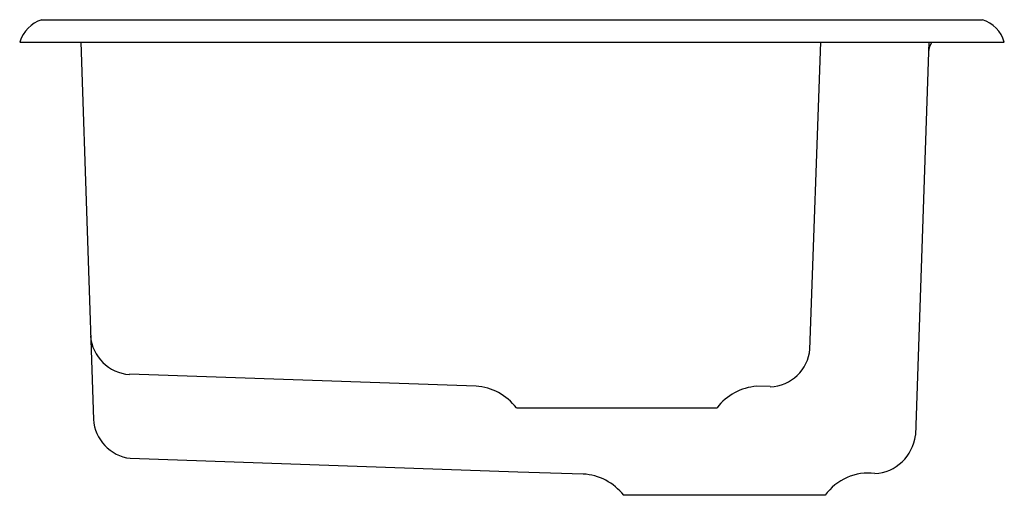
# Model space of a CAD drawing. Extents: x -11 to 11, y -10.1 to 0.5.
import ezdxf

# ---------------------------------------------------------------- set-up
doc = ezdxf.new("R2010")
doc.units = 0
doc.linetypes.add('HIDDEN', pattern=[0])
doc.layers.get('0').update_dxf_attribs({"linetype": 'CONTINUOUS'})

msp = doc.modelspace()

# ---------------------------------------------------------------- linework, layer by layer
at = {"color": 0}
for p, q in [((-10.51, 0.5), (10.51, 0.5)), ((-11, 0), (11, 0))]:
    msp.add_line(p, q, dxfattribs=at)
at = {"color": 0, "linetype": 'HIDDEN'}
for p, q in [((-9.631, 0), (-9.353, -8.425)), ((6.654, -6.864), (6.898, 0)), ((9.312, 0), (9.014, -8.779)), ((-0.801, -7.683), (-8.547, -7.419)), ((5.77, -7.69), (5.473, -7.683)), ((0.101, -8.167), (4.583, -8.167)), ((-8.534, -9.295), (0.127, -9.599)), ((0.127, -9.599), (1.591, -9.644)), ((6.995, -10.121), (2.494, -10.121))]:
    msp.add_line(p, q, dxfattribs=at)
at = {"color": 0}
for centre, radius, start, end in [((-10.268, -0.23), 0.767, 108.219, 162.5757), ((10.285, -0.21), 0.745, 16.3773, 72.4835), ((9.756, -0.258), 0.451, 145.7, 175.5)]:
    msp.add_arc(centre, radius, start, end, dxfattribs=at)
at = {"color": 0, "linetype": 'HIDDEN'}
for centre, radius, start, end in [((-8.476, -6.477), 0.948, 185.2, 265.7), ((5.738, -6.774), 0.922, 272.1, 354.9), ((-0.879, -8.908), 1.225, 37.1, 86.5), ((5.557, -8.908), 1.225, 94.1, 142.7), ((-8.418, -8.367), 0.935, 183.5, 263), ((8.053, -8.67), 0.967, 273.3, 353.3), ((1.52, -10.882), 1.238, 38, 86.8), ((7.969, -10.83), 1.206, 83.3, 143.9)]:
    msp.add_arc(centre, radius, start, end, dxfattribs=at)

# ---------------------------------------------------------------- texts
at = {"color": 0, "flags": 8}
for tag, p, s in [('MODELNUMBER', (0, 0), 'K-5932-4'), ('TRADENAME', (0, -0.002), 'EXECUTIVE CHEF'), ('PRODUCT', (0, -0.003), 'SINKS'), ('MATERIAL', (0, -0.005), 'CAST IRON')]:
    msp.add_attdef(tag, p, s, height=0.001, dxfattribs=at)

doc.saveas('drawing.dxf')
